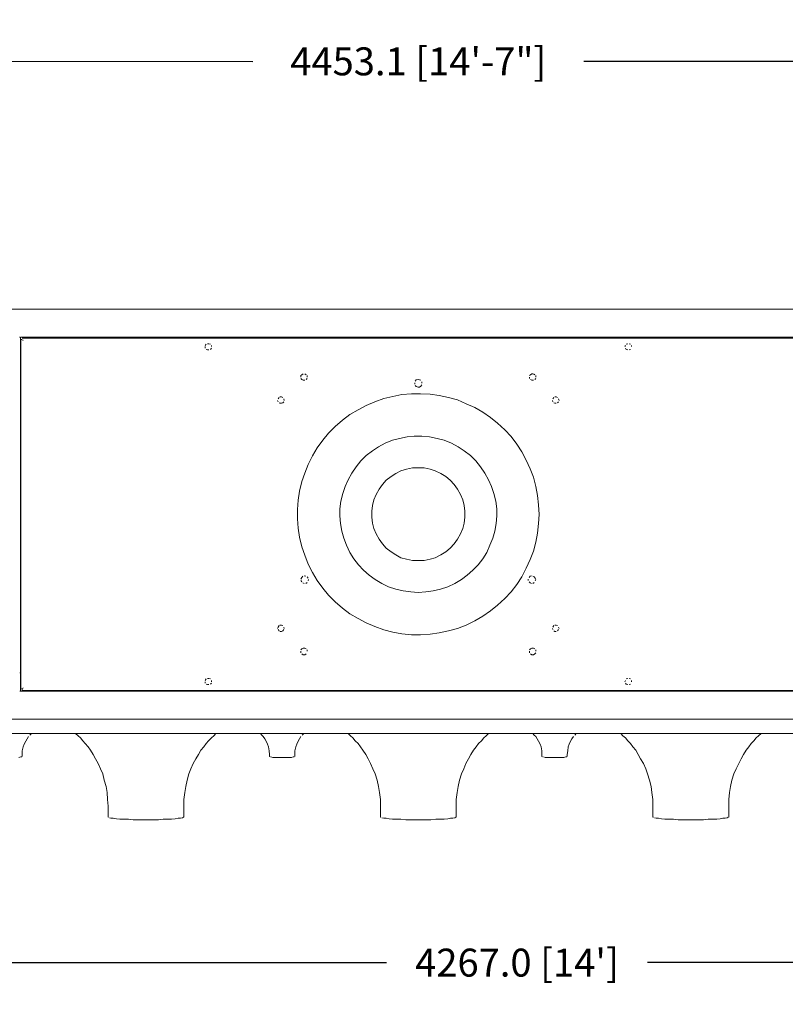
# Model space of a CAD drawing. Units: inches. Extents: x 1549 to 13894, y -6134 to 5722.
# Drawn here: x 10249 to 11070, y -3246 to -2189 of the extents above; entities that cross this region are included whole.
import ezdxf

# ---------------------------------------------------------------- set-up
doc = ezdxf.new("R2010")
doc.units = ezdxf.units.IN
doc.header["$MEASUREMENT"] = 0
doc.layers.add('Calque 1', color=7, linetype='Continuous')
doc.dimstyles.get("Standard").update_dxf_attribs({"dimtxt": 0.18, "dimasz": 0.18, "dimexe": 0.18, "dimexo": 0.0625, "dimgap": 0.09, "dimtad": 0, "dimtih": 1, "dimtoh": 1, "dimdec": 4, "dimzin": 0, "dimdsep": 46, "dimtxsty": 'Standard', "dimcen": 0.09, "dimadec": 0, "dimazin": 0, "dimtfac": 1, "dimtdec": 4, "dimtofl": 0, "dimtmove": 0, "dimatfit": 3, "dimfxl": 1, "dimtolj": 1, "dimtzin": 0, "dimarcsym": 0})

# ---------------------------------------------------------------- blocks, each defined once
blk = doc.blocks.new('*D27')
at = {"color": 0, "lineweight": -2, "transparency": 16777216}
for p, q in [((8542.9, -3044.9), (8542.9, -3201)), ((12809.9, -3045.8), (12809.9, -3201)), ((8572.9, -3200.8), (10642.3, -3200.8)), ((12779.9, -3200.8), (10922.4, -3200.8))]:
    blk.add_line(p, q, dxfattribs=at)
at = {"color": 0, "transparency": 16777216}
for points in [[(8572.9, -3195.8), (8572.9, -3205.8), (8542.9, -3200.8)], [(12779.9, -3195.8), (12779.9, -3205.8), (12809.9, -3200.8)]]:
    blk.add_solid(points, dxfattribs=at)
at = {"layer": 'Defpoints', "color": 0, "transparency": 16777216}
for p in [(8542.9, -3044.8), (12809.9, -3045.8), (12809.9, -3200.8)]:
    blk.add_point(p, dxfattribs=at)
at = {"color": 0, "transparency": 16777216, "insert": (10782.4, -3200.8), "char_height": 30, "attachment_point": 5}
blk.add_mtext("\\A1;4267.0 [14']", dxfattribs=at)
blk = doc.blocks.new('*D28')
at = {"color": 0, "lineweight": -2, "transparency": 16777216}
for p, q in [((8449.9, -2499.3), (8449.9, -2232.6)), ((8479.9, -2232.8), (10498.9, -2233.5)), ((12873, -2234.3), (10854.1, -2233.6)), ((12903, -2500.8), (12903, -2234.1))]:
    blk.add_line(p, q, dxfattribs=at)
at = {"color": 0, "transparency": 16777216}
for points in [[(8479.9, -2227.8), (8479.9, -2237.8), (8449.9, -2232.8)], [(12873.1, -2229.3), (12873, -2239.3), (12903, -2234.3)]]:
    blk.add_solid(points, dxfattribs=at)
at = {"layer": 'Defpoints', "color": 0, "transparency": 16777216}
for p in [(12903, -2234.3), (8449.9, -2499.4), (12903, -2500.9)]:
    blk.add_point(p, dxfattribs=at)
at = {"color": 0, "transparency": 16777216, "insert": (10676.5, -2233.5), "char_height": 30, "attachment_point": 5}
blk.add_mtext('\\A1;4453.1 [14\'-7"]', dxfattribs=at)

msp = doc.modelspace()

# ---------------------------------------------------------------- linework, layer by layer
at = {"layer": 'Calque 1', "color": 7, "lineweight": 13, "true_color": 0xffffff}
for points in [[(8500.05, -2499.38), (12852.98, -2499.38)], [(10248.37, -2529.47), (10248.9, -2529.47)], [(10248.37, -2529.47), (10248.9, -2529.47)], [(10249.43, -2529.47), (11103.6, -2529.47)], [(10249.43, -2549.36), (10249.43, -2529.47)], [(10249.85, -2532.03), (10249.85, -2907)], [(10251.45, -2532.03), (10249.85, -2532.03)], [(10251.45, -2532.03), (10249.85, -2532.03)], [(10251.45, -2532.03), (10249.85, -2532.03)], [(10251.45, -2532.03), (10249.85, -2532.03)], [(10250.39, -2532.03), (10249.85, -2532.03)], [(10251.45, -2532.03), (10249.85, -2532.03)], [(10251.45, -2532.03), (10249.85, -2532.03)], [(11101.58, -2530.43), (10251.45, -2530.43)], [(10251.45, -2530.43), (10251.98, -2530.43)], [(10251.45, -2530.43), (10251.98, -2530.43)], [(10251.45, -2530.43), (10251.98, -2530.43)], [(10251.45, -2530.43), (10251.98, -2530.43)], [(10252.51, -2532.98), (10251.98, -2532.56)], [(10252.51, -2532.98), (10251.98, -2532.56)], [(10252.51, -2532.98), (10251.98, -2532.56)], [(10252.51, -2532.98), (10251.98, -2532.56)], [(10252.51, -2532.98), (10251.98, -2532.56)], [(10252.51, -2532.98), (10251.98, -2532.56)], [(10252.51, -2532.98), (10251.98, -2532.56)], [(10252.51, -2532.98), (10251.98, -2532.56)], [(10252.51, -2532.98), (10251.98, -2532.56)], [(10448.72, -2537.13), (10447.76, -2538.62)], [(10448.72, -2537.13), (10447.76, -2538.62)], [(10447.76, -2539.68), (10447.76, -2541.17)], [(10447.76, -2539.68), (10447.76, -2541.17)], [(10448.72, -2542.77), (10450.32, -2543.19)], [(10451.81, -2536.6), (10450.32, -2536.6)], [(10451.81, -2536.6), (10450.32, -2536.6)], [(10450.32, -2543.19), (10451.81, -2543.19)], [(10450.32, -2543.19), (10451.81, -2543.19)], [(10453.4, -2537.13), (10451.81, -2536.6)], [(10453.4, -2542.77), (10454.36, -2541.17)], [(10454.36, -2539.68), (10454.36, -2538.62)], [(10454.36, -2539.68), (10454.36, -2538.62)], [(10454.36, -2539.68), (10454.36, -2538.62)], [(10898.67, -2538.62), (10898.14, -2539.68)], [(10898.67, -2538.62), (10898.14, -2539.68)], [(10898.67, -2541.17), (10899.63, -2542.77)], [(10901.22, -2536.6), (10899.63, -2537.13)], [(10901.22, -2536.6), (10899.63, -2537.13)], [(10899.63, -2542.77), (10901.22, -2543.19)], [(10899.63, -2542.77), (10901.22, -2543.19)], [(10904.2, -2537.13), (10902.71, -2536.6)], [(10904.2, -2537.13), (10902.71, -2536.6)], [(10902.71, -2543.19), (10904.2, -2542.77)], [(10902.71, -2543.19), (10904.2, -2542.77)], [(10905.26, -2539.68), (10905.26, -2538.62)], [(10905.26, -2539.68), (10905.26, -2538.62)], [(10905.26, -2539.68), (10905.26, -2538.62)], [(10249.43, -2548.3), (10249.85, -2548.3)], [(10249.43, -2548.3), (10249.85, -2548.3)], [(10249.43, -2548.3), (10249.85, -2548.3)], [(10249.43, -2548.3), (10249.85, -2548.3)], [(10249.43, -2548.3), (10249.85, -2548.3)], [(10249.85, -2549.36), (10249.43, -2549.36)], [(10249.43, -2549.36), (10249.43, -2889.67)], [(10551.56, -2569.78), (10550.5, -2570.73)], [(10550.5, -2570.73), (10550.5, -2572.33)], [(10550.5, -2570.73), (10550.5, -2572.33)], [(10550.5, -2573.82), (10551.56, -2574.88)], [(10553.05, -2568.71), (10551.56, -2569.78)], [(10551.56, -2574.88), (10553.05, -2575.84)], [(10553.05, -2575.84), (10554.53, -2575.84)], [(10553.05, -2575.84), (10554.53, -2575.84)], [(10556.13, -2569.78), (10554.53, -2568.71)], [(10556.13, -2569.78), (10554.53, -2568.71)], [(10556.13, -2574.88), (10557.09, -2573.82)], [(10557.09, -2572.33), (10557.09, -2570.73)], [(10557.09, -2572.33), (10557.09, -2570.73)], [(10557.09, -2572.33), (10557.09, -2570.73)], [(10672.68, -2578.39), (10672.68, -2579.99)], [(10672.68, -2578.39), (10672.68, -2579.99)], [(10674.17, -2575.42), (10673.22, -2576.9)], [(10674.17, -2575.42), (10673.22, -2576.9)], [(10676.3, -2574.88), (10674.17, -2575.42)], [(10677.79, -2575.42), (10676.3, -2574.88)], [(10679.28, -2575.84), (10677.79, -2575.42)], [(10680.34, -2578.93), (10680.34, -2577.44)], [(10680.34, -2578.93), (10680.34, -2577.44)], [(10796.9, -2569.78), (10795.83, -2570.73)], [(10796.9, -2569.78), (10795.83, -2570.73)], [(10795.83, -2572.33), (10795.83, -2573.82)], [(10795.83, -2572.33), (10795.83, -2573.82)], [(10798.38, -2568.71), (10796.9, -2569.78)], [(10796.9, -2574.88), (10798.38, -2575.84)], [(10799.45, -2568.71), (10798.38, -2568.71)], [(10799.45, -2568.71), (10798.38, -2568.71)], [(10798.38, -2575.84), (10799.98, -2575.84)], [(10798.38, -2575.84), (10799.98, -2575.84)], [(10801.47, -2569.78), (10799.98, -2568.71)], [(10801.47, -2574.88), (10802.53, -2573.82)], [(10802.53, -2572.33), (10802.53, -2570.73)], [(10802.53, -2572.33), (10802.53, -2570.73)], [(10802.53, -2572.33), (10802.53, -2570.73)], [(10673.22, -2581.48), (10674.17, -2582.54)], [(10674.17, -2582.54), (10676.3, -2583.07)], [(10676.3, -2583.07), (10677.79, -2583.07)], [(10677.79, -2583.07), (10679.28, -2582.01)], [(10679.28, -2582.01), (10680.34, -2580.52)], [(10679.28, -2582.01), (10680.34, -2580.52)], [(10525.4, -2597.32), (10525.93, -2598.81)], [(10525.4, -2597.32), (10525.93, -2598.81)], [(10526.99, -2594.24), (10525.93, -2595.83)], [(10526.99, -2594.24), (10525.93, -2595.83)], [(10529.54, -2593.71), (10527.95, -2593.71)], [(10529.54, -2593.71), (10527.95, -2593.71)], [(10531.03, -2594.24), (10529.54, -2593.71)], [(10531.03, -2599.87), (10532.1, -2598.81)], [(10531.03, -2599.87), (10532.1, -2598.81)], [(10532.63, -2597.32), (10532.1, -2595.83)], [(10532.63, -2597.32), (10532.1, -2595.83)], [(10629.72, -2598.81), (10620.57, -2602.96)], [(10639.4, -2595.3), (10629.72, -2598.81)], [(10649.18, -2593.28), (10639.4, -2595.3)], [(10658.86, -2591.15), (10649.18, -2593.28)], [(10669.07, -2590.2), (10658.86, -2591.15)], [(10678.85, -2590.2), (10669.07, -2590.2)], [(10689.06, -2590.73), (10678.85, -2590.2)], [(10698.74, -2592.22), (10689.06, -2590.73)], [(10708.95, -2594.24), (10698.74, -2592.22)], [(10718.63, -2596.79), (10708.95, -2594.24)], [(10727.88, -2600.94), (10718.63, -2596.79)], [(10820.4, -2597.32), (10820.93, -2598.81)], [(10820.4, -2597.32), (10820.93, -2598.81)], [(10821.89, -2594.24), (10820.93, -2595.83)], [(10821.89, -2594.24), (10820.93, -2595.83)], [(10824.55, -2593.71), (10822.95, -2593.71)], [(10824.55, -2593.71), (10822.95, -2593.71)], [(10826.03, -2594.24), (10824.55, -2593.71)], [(10826.03, -2599.87), (10827.1, -2598.81)], [(10826.03, -2599.87), (10827.1, -2598.81)], [(10827.53, -2597.32), (10827.1, -2595.83)], [(10827.53, -2597.32), (10827.1, -2595.83)], [(10526.99, -2599.87), (10527.95, -2600.41)], [(10527.95, -2600.41), (10529.54, -2600.41)], [(10529.54, -2600.41), (10531.03, -2599.87)], [(10611.85, -2607.53), (10603.13, -2612.64)], [(10620.57, -2602.96), (10611.85, -2607.53)], [(10737.13, -2604.98), (10727.88, -2600.94)], [(10745.75, -2610.08), (10737.13, -2604.98)], [(10753.93, -2615.72), (10745.75, -2610.08)], [(10821.89, -2599.87), (10822.95, -2600.41)], [(10822.95, -2600.41), (10824.55, -2600.41)], [(10822.95, -2600.41), (10824.55, -2600.41)], [(10594.95, -2618.7), (10587.29, -2625.4)], [(10603.13, -2612.64), (10594.95, -2618.7)], [(10761.59, -2621.78), (10753.93, -2615.72)], [(10587.29, -2625.4), (10580.17, -2632.52)], [(10769.25, -2628.91), (10761.59, -2621.78)], [(10775.95, -2636.14), (10769.25, -2628.91)], [(10574, -2640.18), (10567.83, -2648.37)], [(10580.17, -2632.52), (10574, -2640.18)], [(10648.65, -2640.18), (10641, -2643.26)], [(10656.31, -2638.16), (10648.65, -2640.18)], [(10664.5, -2636.56), (10656.31, -2638.16)], [(10672.16, -2635.6), (10664.5, -2636.56)], [(10680.34, -2635.6), (10672.16, -2635.6)], [(10688.53, -2636.56), (10680.34, -2635.6)], [(10696.72, -2638.16), (10688.53, -2636.56)], [(10704.38, -2640.18), (10696.72, -2638.16)], [(10712.03, -2643.26), (10704.38, -2640.18)], [(10782.11, -2644.22), (10775.95, -2636.14)], [(10567.83, -2648.37), (10562.73, -2656.98)], [(10627.17, -2651.35), (10620.57, -2656.45)], [(10633.87, -2647.31), (10627.17, -2651.35)], [(10641, -2643.26), (10633.87, -2647.31)], [(10719.16, -2647.31), (10712.03, -2643.26)], [(10725.86, -2651.35), (10719.16, -2647.31)], [(10732.45, -2656.45), (10725.86, -2651.35)], [(10787.65, -2652.41), (10782.11, -2644.22)], [(10792.32, -2661.55), (10787.65, -2652.41)], [(10562.73, -2656.98), (10558.15, -2666.23)], [(10614.94, -2662.09), (10609.84, -2668.79)], [(10620.57, -2656.45), (10614.94, -2662.09)], [(10738.09, -2662.09), (10732.45, -2656.45)], [(10743.19, -2668.79), (10738.09, -2662.09)], [(10796.37, -2670.81), (10792.32, -2661.55)], [(10558.15, -2666.23), (10554.53, -2675.38)], [(10609.84, -2668.79), (10605.16, -2675.38)], [(10657.8, -2672.83), (10652.27, -2675.91)], [(10663.96, -2671.34), (10657.8, -2672.83)], [(10670.13, -2669.74), (10663.96, -2671.34)], [(10676.3, -2669.74), (10670.13, -2669.74)], [(10682.89, -2669.74), (10676.3, -2669.74)], [(10689.06, -2671.34), (10682.89, -2669.74)], [(10694.7, -2672.83), (10689.06, -2671.34)], [(10700.76, -2675.91), (10694.7, -2672.83)], [(10747.77, -2675.38), (10743.19, -2668.79)], [(10799.98, -2679.95), (10796.37, -2670.81)], [(10554.53, -2675.38), (10551.56, -2684.53)], [(10601.12, -2682.5), (10598.03, -2689.63)], [(10605.16, -2675.38), (10601.12, -2682.5)], [(10641.95, -2683.03), (10637.91, -2687.61)], [(10647.16, -2678.99), (10641.95, -2683.03)], [(10652.27, -2675.91), (10647.16, -2678.99)], [(10705.87, -2678.99), (10700.76, -2675.91)], [(10710.55, -2683.03), (10705.87, -2678.99)], [(10715.12, -2687.61), (10710.55, -2683.03)], [(10751.91, -2682.5), (10747.77, -2675.38)], [(10755, -2689.63), (10751.91, -2682.5)], [(10802.53, -2689.63), (10799.98, -2679.95)], [(10549.01, -2694.74), (10547.41, -2704.41)], [(10551.56, -2684.53), (10549.01, -2694.74)], [(10598.03, -2689.63), (10595.48, -2697.29)], [(10634.29, -2692.71), (10631.21, -2698.35)], [(10637.91, -2687.61), (10634.29, -2692.71)], [(10718.63, -2692.71), (10715.12, -2687.61)], [(10721.71, -2698.35), (10718.63, -2692.71)], [(10757.55, -2697.29), (10755, -2689.63)], [(10804.55, -2699.31), (10802.53, -2689.63)], [(10547.41, -2704.41), (10546.88, -2714.62)], [(10595.48, -2697.29), (10593.46, -2705.47)], [(10628.66, -2703.98), (10627.17, -2710.05)], [(10631.21, -2698.35), (10628.66, -2703.98)], [(10724.26, -2703.98), (10721.71, -2698.35)], [(10725.86, -2710.05), (10724.26, -2703.98)], [(10759.57, -2705.47), (10757.55, -2697.29)], [(10805.62, -2709.52), (10804.55, -2699.31)], [(10546.88, -2714.62), (10546.88, -2724.41)], [(10593.46, -2705.47), (10592.4, -2713.66)], [(10592.4, -2713.66), (10592.4, -2721.32)], [(10627.17, -2710.05), (10626.64, -2716.22)], [(10726.39, -2716.22), (10725.86, -2710.05)], [(10760.63, -2713.66), (10759.57, -2705.47)], [(10760.63, -2721.32), (10760.63, -2713.66)], [(10806.04, -2719.73), (10805.62, -2709.52)], [(10546.88, -2724.41), (10547.41, -2734.61)], [(10592.4, -2721.32), (10592.93, -2729.51)], [(10626.64, -2716.22), (10626.64, -2722.81)], [(10626.64, -2722.81), (10627.17, -2728.98)], [(10725.86, -2728.98), (10726.39, -2722.81)], [(10726.39, -2722.81), (10726.39, -2716.22)], [(10760.1, -2729.51), (10760.63, -2721.32)], [(10805.62, -2729.51), (10806.04, -2719.73)], [(10547.41, -2734.61), (10549.01, -2744.29)], [(10592.93, -2729.51), (10594.41, -2737.59)], [(10627.17, -2728.98), (10628.66, -2735.04)], [(10628.66, -2735.04), (10631.21, -2740.67)], [(10721.71, -2740.67), (10724.26, -2735.04)], [(10724.26, -2735.04), (10725.86, -2728.98)], [(10758.51, -2737.59), (10760.1, -2729.51)], [(10804.55, -2739.72), (10805.62, -2729.51)], [(10549.01, -2744.29), (10551.56, -2754.5)], [(10594.41, -2737.59), (10596.54, -2745.25)], [(10596.54, -2745.25), (10599.52, -2752.91)], [(10631.21, -2740.67), (10634.29, -2746.31)], [(10634.29, -2746.31), (10637.91, -2751.42)], [(10715.12, -2751.42), (10718.63, -2746.31)], [(10718.63, -2746.31), (10721.71, -2740.67)], [(10753.4, -2752.91), (10756.49, -2745.25)], [(10756.49, -2745.25), (10758.51, -2737.59)], [(10802.53, -2749.4), (10804.55, -2739.72)], [(10551.56, -2754.5), (10554.53, -2763.64)], [(10599.52, -2752.91), (10603.13, -2760.56)], [(10637.91, -2751.42), (10641.95, -2755.99)], [(10641.95, -2755.99), (10647.16, -2760.03)], [(10705.87, -2760.03), (10710.55, -2755.99)], [(10710.55, -2755.99), (10715.12, -2751.42)], [(10749.89, -2760.56), (10753.4, -2752.91)], [(10799.98, -2759.08), (10802.53, -2749.4)], [(10554.53, -2763.64), (10558.15, -2773.32)], [(10603.13, -2760.56), (10607.28, -2767.26)], [(10607.28, -2767.26), (10612.39, -2773.86)], [(10647.16, -2760.03), (10652.27, -2763.11)], [(10652.27, -2763.11), (10657.8, -2766.2)], [(10657.8, -2766.2), (10663.96, -2767.69)], [(10663.96, -2767.69), (10670.13, -2769.28)], [(10682.89, -2769.28), (10689.06, -2767.69)], [(10689.06, -2767.69), (10694.7, -2766.2)], [(10694.7, -2766.2), (10700.76, -2763.11)], [(10700.76, -2763.11), (10705.87, -2760.03)], [(10740.64, -2773.86), (10745.75, -2767.26)], [(10745.75, -2767.26), (10749.89, -2760.56)], [(10792.32, -2777.47), (10796.37, -2768.22)], [(10796.37, -2768.22), (10799.98, -2759.08)], [(10558.15, -2773.32), (10562.73, -2782.04)], [(10612.39, -2773.86), (10617.49, -2779.49)], [(10670.13, -2769.28), (10676.3, -2769.28)], [(10676.3, -2769.28), (10682.89, -2769.28)], [(10735, -2779.49), (10740.64, -2773.86)], [(10787.65, -2786.62), (10792.32, -2777.47)], [(10551.56, -2787.57), (10550.5, -2789.17)], [(10551.56, -2787.57), (10550.5, -2789.17)], [(10552.52, -2786.08), (10551.56, -2787.57)], [(10552.52, -2786.08), (10551.56, -2787.57)], [(10555.6, -2786.08), (10554.11, -2785.55)], [(10558.15, -2788.11), (10557.09, -2786.62)], [(10558.15, -2788.11), (10557.09, -2786.62)], [(10558.15, -2791.19), (10558.68, -2789.7)], [(10558.15, -2791.19), (10558.68, -2789.7)], [(10562.73, -2782.04), (10567.83, -2790.66)], [(10617.49, -2779.49), (10623.56, -2785.13)], [(10623.56, -2785.13), (10630.25, -2789.7)], [(10630.25, -2789.7), (10637.38, -2793.74)], [(10715.65, -2793.74), (10722.77, -2789.7)], [(10722.77, -2789.7), (10728.94, -2785.13)], [(10728.94, -2785.13), (10735, -2779.49)], [(10782.11, -2794.81), (10787.65, -2786.62)], [(10794.34, -2789.17), (10794.34, -2790.66)], [(10794.34, -2789.17), (10794.34, -2790.66)], [(10796.37, -2786.08), (10795.41, -2787.57)], [(10796.37, -2786.08), (10795.41, -2787.57)], [(10797.96, -2785.55), (10796.37, -2786.08)], [(10800.94, -2786.62), (10799.45, -2786.08)], [(10800.94, -2786.62), (10799.45, -2786.08)], [(10802, -2788.11), (10800.94, -2786.62)], [(10802.53, -2789.7), (10802, -2788.11)], [(10802, -2791.19), (10802.53, -2789.7)], [(10550.5, -2790.66), (10551.56, -2792.25)], [(10550.5, -2790.66), (10551.56, -2792.25)], [(10552.52, -2793.21), (10554.11, -2793.74)], [(10552.52, -2793.21), (10554.11, -2793.74)], [(10555.6, -2793.74), (10557.09, -2792.68)], [(10555.6, -2793.74), (10557.09, -2792.68)], [(10567.83, -2790.66), (10574, -2798.84)], [(10574, -2798.84), (10580.17, -2806.5)], [(10637.38, -2793.74), (10644.5, -2797.36)], [(10644.5, -2797.36), (10652.27, -2799.91)], [(10652.27, -2799.91), (10660.35, -2801.93)], [(10692.57, -2801.93), (10700.23, -2799.91)], [(10700.23, -2799.91), (10707.99, -2797.36)], [(10707.99, -2797.36), (10715.65, -2793.74)], [(10775.95, -2802.89), (10782.11, -2794.81)], [(10795.41, -2792.25), (10796.37, -2793.21)], [(10796.37, -2793.21), (10797.96, -2793.74)], [(10796.37, -2793.21), (10797.96, -2793.74)], [(10799.45, -2793.74), (10800.94, -2792.68)], [(10799.45, -2793.74), (10800.94, -2792.68)], [(10580.17, -2806.5), (10587.29, -2813.63)], [(10660.35, -2801.93), (10668.54, -2802.89)], [(10668.54, -2802.89), (10676.3, -2803.42)], [(10676.3, -2803.42), (10684.38, -2802.89)], [(10684.38, -2802.89), (10692.57, -2801.93)], [(10761.59, -2817.25), (10769.25, -2810.12)], [(10769.25, -2810.12), (10775.95, -2802.89)], [(10587.29, -2813.63), (10594.95, -2820.33)], [(10594.95, -2820.33), (10603.13, -2826.39)], [(10753.93, -2823.3), (10761.59, -2817.25)], [(10603.13, -2826.39), (10611.85, -2831.5)], [(10611.85, -2831.5), (10620.57, -2836.06)], [(10737.13, -2834.04), (10745.75, -2828.94)], [(10745.75, -2828.94), (10753.93, -2823.3)], [(10525.93, -2840.64), (10525.4, -2842.23)], [(10525.93, -2840.64), (10525.4, -2842.23)], [(10526.99, -2839.15), (10525.93, -2840.64)], [(10529.54, -2838.62), (10527.95, -2838.62)], [(10529.54, -2838.62), (10527.95, -2838.62)], [(10531.03, -2839.15), (10529.54, -2838.62)], [(10532.63, -2842.23), (10532.1, -2840.64)], [(10532.63, -2842.23), (10532.1, -2840.64)], [(10620.57, -2836.06), (10629.72, -2840.21)], [(10629.72, -2840.21), (10639.4, -2843.72)], [(10708.95, -2844.79), (10718.63, -2842.23)], [(10718.63, -2842.23), (10727.88, -2838.62)], [(10727.88, -2838.62), (10737.13, -2834.04)], [(10820.4, -2842.23), (10820.93, -2843.19)], [(10820.4, -2842.23), (10820.93, -2843.19)], [(10821.89, -2839.15), (10820.93, -2840.64)], [(10821.89, -2839.15), (10820.93, -2840.64)], [(10824.55, -2838.62), (10822.95, -2838.62)], [(10824.55, -2838.62), (10822.95, -2838.62)], [(10826.03, -2839.15), (10824.55, -2838.62)], [(10827.53, -2842.23), (10827.1, -2840.64)], [(10827.53, -2842.23), (10827.1, -2840.64)], [(10525.93, -2843.19), (10526.99, -2844.79)], [(10525.93, -2843.19), (10526.99, -2844.79)], [(10527.95, -2845.32), (10529.54, -2845.32)], [(10529.54, -2845.32), (10531.03, -2844.79)], [(10531.03, -2844.79), (10532.1, -2843.19)], [(10531.03, -2844.79), (10532.1, -2843.19)], [(10639.4, -2843.72), (10649.18, -2846.28)], [(10649.18, -2846.28), (10658.86, -2847.87)], [(10658.86, -2847.87), (10669.07, -2848.83)], [(10669.07, -2848.83), (10678.85, -2848.83)], [(10678.85, -2848.83), (10689.06, -2848.3)], [(10689.06, -2848.3), (10698.74, -2846.81)], [(10698.74, -2846.81), (10708.95, -2844.79)], [(10821.89, -2844.79), (10822.95, -2845.32)], [(10822.95, -2845.32), (10824.55, -2845.32)], [(10822.95, -2845.32), (10824.55, -2845.32)], [(10826.03, -2844.79), (10827.1, -2843.19)], [(10826.03, -2844.79), (10827.1, -2843.19)], [(10553.05, -2863.18), (10551.56, -2864.14)], [(10554.53, -2863.18), (10553.05, -2863.18)], [(10556.13, -2864.14), (10554.53, -2863.18)], [(10798.38, -2863.18), (10796.9, -2864.14)], [(10799.98, -2863.18), (10798.38, -2863.18)], [(10801.47, -2864.14), (10799.98, -2863.18)], [(10551.56, -2864.14), (10550.5, -2865.21)], [(10551.56, -2864.14), (10550.5, -2865.21)], [(10550.5, -2866.69), (10550.5, -2868.29)], [(10550.5, -2866.69), (10550.5, -2868.29)], [(10551.56, -2869.25), (10553.05, -2870.31)], [(10553.05, -2870.31), (10554.53, -2870.31)], [(10554.53, -2870.31), (10556.13, -2869.25)], [(10554.53, -2870.31), (10556.13, -2869.25)], [(10557.09, -2866.69), (10557.09, -2865.21)], [(10557.09, -2866.69), (10557.09, -2865.21)], [(10557.09, -2866.69), (10557.09, -2865.21)], [(10796.9, -2864.14), (10795.83, -2865.21)], [(10796.9, -2864.14), (10795.83, -2865.21)], [(10795.83, -2866.69), (10795.83, -2868.29)], [(10795.83, -2866.69), (10795.83, -2868.29)], [(10796.9, -2869.25), (10798.38, -2870.31)], [(10798.38, -2870.31), (10799.98, -2870.31)], [(10799.98, -2870.31), (10801.47, -2869.25)], [(10801.47, -2869.25), (10802.53, -2868.29)], [(10802.53, -2866.69), (10802.53, -2865.21)], [(10802.53, -2866.69), (10802.53, -2865.21)], [(10802.53, -2866.69), (10802.53, -2865.21)], [(10249.43, -2889.67), (10248.9, -2889.67)], [(10249.43, -2889.67), (10248.9, -2889.67)], [(10249.43, -2889.67), (10248.9, -2889.67)], [(10249.43, -2889.67), (10248.9, -2889.67)], [(10249.43, -2889.67), (10249.43, -2909.55)], [(10249.85, -2890.73), (10249.43, -2890.73)], [(10249.85, -2890.73), (10249.43, -2890.73)], [(10252.51, -2906.04), (10251.98, -2906.47)], [(10252.51, -2906.04), (10251.98, -2906.47)], [(10252.51, -2906.04), (10251.98, -2906.47)], [(10252.51, -2906.04), (10251.98, -2906.47)], [(10252.51, -2906.04), (10251.98, -2906.47)], [(10252.51, -2906.04), (10251.98, -2906.47)], [(10252.51, -2906.04), (10251.98, -2906.47)], [(10252.51, -2906.04), (10251.98, -2906.47)], [(10252.51, -2906.04), (10251.98, -2906.47)], [(10252.51, -2906.04), (10251.98, -2906.47)], [(10448.72, -2896.26), (10447.76, -2897.85)], [(10448.72, -2896.26), (10447.76, -2897.85)], [(10447.76, -2899.34), (10447.76, -2900.94)], [(10447.76, -2899.34), (10447.76, -2900.94)], [(10448.72, -2901.89), (10450.32, -2902.43)], [(10451.81, -2895.84), (10450.32, -2895.84)], [(10451.81, -2895.84), (10450.32, -2895.84)], [(10450.32, -2902.43), (10451.81, -2902.43)], [(10450.32, -2902.43), (10451.81, -2902.43)], [(10453.4, -2896.26), (10451.81, -2895.84)], [(10453.4, -2901.89), (10454.36, -2900.94)], [(10454.36, -2899.34), (10454.36, -2897.85)], [(10454.36, -2899.34), (10454.36, -2897.85)], [(10454.36, -2899.34), (10454.36, -2897.85)], [(10898.67, -2897.85), (10898.14, -2899.34)], [(10898.67, -2897.85), (10898.14, -2899.34)], [(10898.67, -2900.94), (10899.63, -2901.89)], [(10901.22, -2895.84), (10899.63, -2896.26)], [(10901.22, -2895.84), (10899.63, -2896.26)], [(10899.63, -2901.89), (10901.22, -2902.43)], [(10899.63, -2901.89), (10901.22, -2902.43)], [(10904.2, -2896.26), (10902.71, -2895.84)], [(10904.2, -2896.26), (10902.71, -2895.84)], [(10902.71, -2902.43), (10904.2, -2901.89)], [(10902.71, -2902.43), (10904.2, -2901.89)], [(10905.26, -2899.34), (10905.26, -2897.85)], [(10905.26, -2899.34), (10905.26, -2897.85)], [(10905.26, -2899.34), (10905.26, -2897.85)], [(10249.43, -2909.55), (10248.9, -2909.55)], [(10249.43, -2909.55), (10248.9, -2909.55)], [(11103.6, -2909.55), (10249.43, -2909.55)], [(10249.85, -2907), (10250.39, -2907)], [(10249.85, -2907), (10250.39, -2907)], [(10250.92, -2906.47), (10251.45, -2906.47)], [(10250.92, -2906.47), (10251.45, -2906.47)], [(10251.45, -2907), (10251.45, -2908.6)], [(10251.45, -2907), (10251.45, -2908.6)], [(10251.45, -2907), (10251.45, -2908.6)], [(10251.45, -2907), (10251.45, -2908.6)], [(10251.45, -2907), (10251.45, -2908.6)], [(10251.45, -2907), (10251.45, -2908.6)], [(10251.45, -2908.6), (11101.58, -2908.6)], [(12852.98, -2939.65), (8500.05, -2939.65)], [(9889.98, -2954.96), (11462.94, -2954.96)], [(10258.05, -2958.04), (10256.56, -2960.6)], [(10261.13, -2954.96), (10259.64, -2956.55)], [(10261.13, -2954.96), (10259.64, -2956.55)], [(10311.22, -2957.51), (10308.66, -2954.96)], [(10313.77, -2959.53), (10311.22, -2957.51)], [(10456.91, -2957.51), (10454.36, -2959.53)], [(10459.04, -2954.96), (10456.91, -2957.51)], [(10508.59, -2956.55), (10507, -2954.96)], [(10510.08, -2958.04), (10508.59, -2956.55)], [(10511.68, -2960.6), (10510.08, -2958.04)], [(10550.5, -2958.04), (10549.01, -2960.6)], [(10553.58, -2954.96), (10551.98, -2956.55)], [(10553.58, -2954.96), (10551.98, -2956.55)], [(10603.67, -2957.51), (10601.12, -2954.96)], [(10606.22, -2959.53), (10603.67, -2957.51)], [(10749.36, -2957.51), (10746.81, -2959.53)], [(10751.91, -2954.96), (10749.36, -2957.51)], [(10800.94, -2956.55), (10799.45, -2954.96)], [(10802.53, -2958.04), (10800.94, -2956.55)], [(10804.02, -2960.6), (10802.53, -2958.04)], [(10842.94, -2958.04), (10841.35, -2960.6)], [(10845.92, -2954.96), (10844.43, -2956.55)], [(10845.92, -2954.96), (10844.43, -2956.55)], [(10896.12, -2957.51), (10893.99, -2954.96)], [(10898.67, -2959.53), (10896.12, -2957.51)], [(11041.7, -2957.51), (11039.15, -2959.53)], [(11044.36, -2954.96), (11041.7, -2957.51)], [(10252.51, -2969.21), (10251.45, -2973.36)], [(10253.47, -2966.23), (10252.51, -2969.21)], [(10255.07, -2963.15), (10253.47, -2966.23)], [(10256.56, -2960.6), (10255.07, -2963.15)], [(10316.32, -2962.62), (10313.77, -2959.53)], [(10318.88, -2965.7), (10316.32, -2962.62)], [(10321.96, -2969.21), (10318.88, -2965.7)], [(10324.51, -2972.83), (10321.96, -2969.21)], [(10446.17, -2969.21), (10443.19, -2972.83)], [(10448.72, -2965.7), (10446.17, -2969.21)], [(10451.27, -2962.62), (10448.72, -2965.7)], [(10454.36, -2959.53), (10451.27, -2962.62)], [(10513.17, -2963.15), (10511.68, -2960.6)], [(10514.66, -2966.23), (10513.17, -2963.15)], [(10515.72, -2969.21), (10514.66, -2966.23)], [(10516.25, -2973.36), (10515.72, -2969.21)], [(10544.86, -2969.21), (10543.8, -2973.36)], [(10545.92, -2966.23), (10544.86, -2969.21)], [(10547.41, -2963.15), (10545.92, -2966.23)], [(10549.01, -2960.6), (10547.41, -2963.15)], [(10608.77, -2962.62), (10606.22, -2959.53)], [(10611.85, -2965.7), (10608.77, -2962.62)], [(10614.41, -2969.21), (10611.85, -2965.7)], [(10616.96, -2972.83), (10614.41, -2969.21)], [(10738.62, -2969.21), (10735.54, -2972.83)], [(10741.17, -2965.7), (10738.62, -2969.21)], [(10744.26, -2962.62), (10741.17, -2965.7)], [(10746.81, -2959.53), (10744.26, -2962.62)], [(10805.62, -2963.15), (10804.02, -2960.6)], [(10807.1, -2966.23), (10805.62, -2963.15)], [(10808.17, -2969.21), (10807.1, -2966.23)], [(10809.13, -2973.36), (10808.17, -2969.21)], [(10837.31, -2969.21), (10836.78, -2973.36)], [(10838.26, -2966.23), (10837.31, -2969.21)], [(10839.86, -2963.15), (10838.26, -2966.23)], [(10841.35, -2960.6), (10839.86, -2963.15)], [(10901.22, -2962.62), (10898.67, -2959.53)], [(10904.2, -2965.7), (10901.22, -2962.62)], [(10906.75, -2969.21), (10904.2, -2965.7)], [(10909.84, -2972.83), (10906.75, -2969.21)], [(11031.07, -2969.21), (11028.52, -2972.83)], [(11033.62, -2965.7), (11031.07, -2969.21)], [(11036.6, -2962.62), (11033.62, -2965.7)], [(11039.15, -2959.53), (11036.6, -2962.62)], [(10247.83, -2980.48), (10249.85, -2979.95)], [(10249.85, -2979.95), (10250.92, -2979.95)], [(10249.85, -2979.95), (10250.92, -2979.95)], [(10251.45, -2973.36), (10251.45, -2977.4)], [(10251.45, -2977.4), (10251.45, -2979.42)], [(10327.59, -2977.4), (10324.51, -2972.83)], [(10330.15, -2981.97), (10327.59, -2977.4)], [(10440.54, -2977.4), (10437.56, -2981.97)], [(10443.19, -2972.83), (10440.54, -2977.4)], [(10516.78, -2977.4), (10516.25, -2973.36)], [(10516.78, -2977.4), (10516.78, -2979.42)], [(10516.78, -2979.42), (10517.31, -2979.95)], [(10516.78, -2979.42), (10517.31, -2979.95)], [(10518.27, -2979.95), (10520.29, -2980.48)], [(10540.29, -2980.48), (10542.3, -2979.95)], [(10542.3, -2979.95), (10543.37, -2979.95)], [(10542.3, -2979.95), (10543.37, -2979.95)], [(10543.8, -2973.36), (10543.8, -2977.4)], [(10543.8, -2977.4), (10543.8, -2979.42)], [(10620.05, -2977.4), (10616.96, -2972.83)], [(10622.6, -2981.97), (10620.05, -2977.4)], [(10732.98, -2977.4), (10730.43, -2981.97)], [(10735.54, -2972.83), (10732.98, -2977.4)], [(10809.13, -2977.4), (10809.13, -2973.36)], [(10809.13, -2977.4), (10809.13, -2979.42)], [(10809.13, -2979.42), (10809.66, -2979.95)], [(10809.13, -2979.42), (10809.66, -2979.95)], [(10810.72, -2979.95), (10812.74, -2980.48)], [(10832.63, -2980.48), (10834.75, -2979.95)], [(10834.75, -2979.95), (10835.71, -2979.95)], [(10834.75, -2979.95), (10835.71, -2979.95)], [(10836.78, -2973.36), (10836.25, -2977.4)], [(10836.25, -2977.4), (10836.25, -2979.42)], [(10912.39, -2977.4), (10909.84, -2972.83)], [(10914.94, -2981.97), (10912.39, -2977.4)], [(11025.43, -2977.4), (11022.88, -2981.97)], [(11028.52, -2972.83), (11025.43, -2977.4)], [(10332.7, -2987.07), (10330.15, -2981.97)], [(10335.25, -2992.72), (10332.7, -2987.07)], [(10435, -2987.07), (10432.45, -2992.72)], [(10437.56, -2981.97), (10435, -2987.07)], [(10520.29, -2980.48), (10522.42, -2980.48)], [(10522.42, -2980.48), (10525.4, -2980.48)], [(10525.4, -2980.48), (10528.48, -2980.48)], [(10528.48, -2980.48), (10532.1, -2980.48)], [(10532.1, -2980.48), (10535.18, -2980.48)], [(10535.18, -2980.48), (10537.73, -2980.48)], [(10537.73, -2980.48), (10540.29, -2980.48)], [(10625.15, -2987.07), (10622.6, -2981.97)], [(10627.7, -2992.72), (10625.15, -2987.07)], [(10727.35, -2987.07), (10725.33, -2992.72)], [(10730.43, -2981.97), (10727.35, -2987.07)], [(10812.74, -2980.48), (10814.76, -2980.48)], [(10814.76, -2980.48), (10817.85, -2980.48)], [(10817.85, -2980.48), (10820.93, -2980.48)], [(10820.93, -2980.48), (10824.55, -2980.48)], [(10824.55, -2980.48), (10827.53, -2980.48)], [(10827.53, -2980.48), (10830.61, -2980.48)], [(10830.61, -2980.48), (10832.63, -2980.48)], [(10918.02, -2987.07), (10914.94, -2981.97)], [(10920.58, -2992.72), (10918.02, -2987.07)], [(11020.33, -2987.07), (11017.78, -2992.72)], [(11022.88, -2981.97), (11020.33, -2987.07)], [(10337.8, -2998.35), (10335.25, -2992.72)], [(10339.4, -3004.94), (10337.8, -2998.35)], [(10430.32, -2998.35), (10428.3, -3004.94)], [(10432.45, -2992.72), (10430.32, -2998.35)], [(10630.25, -2998.35), (10627.7, -2992.72)], [(10632.28, -3004.94), (10630.25, -2998.35)], [(10722.77, -2998.35), (10720.75, -3004.94)], [(10725.33, -2992.72), (10722.77, -2998.35)], [(10922.6, -2998.35), (10920.58, -2992.72)], [(10924.73, -3004.94), (10922.6, -2998.35)], [(11015.22, -2998.35), (11013.1, -3004.94)], [(11017.78, -2992.72), (11015.22, -2998.35)], [(10341.42, -3011.65), (10339.4, -3004.94)], [(10342.48, -3018.24), (10341.42, -3011.65)], [(10426.81, -3011.65), (10425.75, -3018.24)], [(10428.3, -3004.94), (10426.81, -3011.65)], [(10633.87, -3011.65), (10632.28, -3004.94)], [(10634.83, -3018.24), (10633.87, -3011.65)], [(10719.16, -3011.65), (10718.2, -3018.24)], [(10720.75, -3004.94), (10719.16, -3011.65)], [(10926.21, -3011.65), (10924.73, -3004.94)], [(10927.28, -3018.24), (10926.21, -3011.65)], [(11011.61, -3011.65), (11010.55, -3018.24)], [(11013.1, -3004.94), (11011.61, -3011.65)], [(10342.91, -3025.89), (10342.48, -3018.24)], [(10425.75, -3018.24), (10424.69, -3025.89)], [(10635.89, -3025.89), (10634.83, -3018.24)], [(10718.2, -3018.24), (10717.14, -3025.89)], [(10928.23, -3025.89), (10927.28, -3018.24)], [(11010.55, -3018.24), (11009.59, -3025.89)], [(10343.44, -3033.02), (10342.91, -3025.89)], [(10424.69, -3025.89), (10424.69, -3033.02)], [(10635.89, -3033.02), (10635.89, -3025.89)], [(10717.14, -3025.89), (10717.14, -3033.02)], [(10928.23, -3033.02), (10928.23, -3025.89)], [(11009.59, -3025.89), (11009.59, -3033.02)], [(10343.44, -3033.02), (10343.44, -3044.82)], [(10424.69, -3033.02), (10424.69, -3044.82)], [(10635.89, -3033.02), (10635.89, -3044.82)], [(10717.14, -3033.02), (10717.14, -3044.82)], [(10928.23, -3033.02), (10928.23, -3044.82)], [(11009.59, -3033.02), (11009.59, -3044.82)], [(10343.44, -3044.82), (10343.97, -3044.82)], [(10343.44, -3044.82), (10343.97, -3044.82)], [(10345.03, -3045.25), (10346.52, -3045.78)], [(10346.52, -3045.78), (10349.08, -3045.78)], [(10349.08, -3045.78), (10352.69, -3046.31)], [(10352.69, -3046.31), (10356.2, -3046.84)], [(10356.2, -3046.84), (10360.35, -3046.84)], [(10360.35, -3046.84), (10365.46, -3046.84)], [(10365.46, -3046.84), (10370.56, -3047.38)], [(10370.56, -3047.38), (10375.66, -3047.38)], [(10375.66, -3047.38), (10381.3, -3047.38)], [(10381.3, -3047.38), (10386.93, -3047.38)], [(10386.93, -3047.38), (10392.04, -3047.38)], [(10392.04, -3047.38), (10397.68, -3047.38)], [(10397.68, -3047.38), (10402.78, -3046.84)], [(10402.78, -3046.84), (10407.35, -3046.84)], [(10407.35, -3046.84), (10411.39, -3046.84)], [(10411.39, -3046.84), (10415.54, -3046.31)], [(10415.54, -3046.31), (10418.63, -3045.78)], [(10418.63, -3045.78), (10421.18, -3045.78)], [(10421.18, -3045.78), (10423.2, -3045.25)], [(10423.2, -3045.25), (10424.27, -3044.82)], [(10423.2, -3045.25), (10424.27, -3044.82)], [(10635.89, -3044.82), (10636.42, -3044.82)], [(10635.89, -3044.82), (10636.42, -3044.82)], [(10637.38, -3045.25), (10639.4, -3045.78)], [(10639.4, -3045.78), (10641.95, -3045.78)], [(10641.95, -3045.78), (10645.04, -3046.31)], [(10645.04, -3046.31), (10648.65, -3046.84)], [(10648.65, -3046.84), (10653.22, -3046.84)], [(10653.22, -3046.84), (10657.8, -3046.84)], [(10657.8, -3046.84), (10663.01, -3047.38)], [(10663.01, -3047.38), (10668.11, -3047.38)], [(10668.11, -3047.38), (10673.64, -3047.38)], [(10673.64, -3047.38), (10679.28, -3047.38)], [(10679.28, -3047.38), (10684.92, -3047.38)], [(10684.92, -3047.38), (10690.02, -3047.38)], [(10690.02, -3047.38), (10695.12, -3046.84)], [(10695.12, -3046.84), (10699.8, -3046.84)], [(10699.8, -3046.84), (10704.38, -3046.84)], [(10704.38, -3046.84), (10707.99, -3046.31)], [(10707.99, -3046.31), (10710.97, -3045.78)], [(10710.97, -3045.78), (10713.52, -3045.78)], [(10713.52, -3045.78), (10715.65, -3045.25)], [(10715.65, -3045.25), (10716.61, -3044.82)], [(10715.65, -3045.25), (10716.61, -3044.82)], [(10928.23, -3044.82), (10928.77, -3044.82)], [(10928.23, -3044.82), (10928.77, -3044.82)], [(10929.83, -3045.25), (10931.85, -3045.78)], [(10931.85, -3045.78), (10934.4, -3045.78)], [(10934.4, -3045.78), (10937.49, -3046.31)], [(10937.49, -3046.31), (10941.1, -3046.84)], [(10941.1, -3046.84), (10945.67, -3046.84)], [(10945.67, -3046.84), (10950.25, -3046.84)], [(10950.25, -3046.84), (10955.35, -3047.38)], [(10955.35, -3047.38), (10960.46, -3047.38)], [(10960.46, -3047.38), (10966.09, -3047.38)], [(10966.09, -3047.38), (10971.73, -3047.38)], [(10971.73, -3047.38), (10977.36, -3047.38)], [(10977.36, -3047.38), (10982.47, -3047.38)], [(10982.47, -3047.38), (10987.57, -3046.84)], [(10987.57, -3046.84), (10992.15, -3046.84)], [(10992.15, -3046.84), (10996.72, -3046.84)], [(10996.72, -3046.84), (11000.34, -3046.31)], [(11000.34, -3046.31), (11003.42, -3045.78)], [(11003.42, -3045.78), (11005.97, -3045.78)], [(11005.97, -3045.78), (11007.99, -3045.25)], [(11007.99, -3045.25), (11009.06, -3044.82)], [(11007.99, -3045.25), (11009.06, -3044.82)]]:
    msp.add_lwpolyline(points, dxfattribs=at)

# ---------------------------------------------------------------- dimensions: what is measured, and where the dimension line sits
dim = msp.add_aligned_dim(p1=(8449.85, -2499.36), p2=(12902.96, -2500.87), distance=266.6, dimstyle='Standard', override={"dimtxt": 30, "dimasz": 30, "dimdec": 1})
dim.commit()
dim.dimension.update_dxf_attribs({"geometry": '*D28', "text_midpoint": (10676.5, -2233.51)})
dim = msp.add_linear_dim(base=(12809.91, -3200.82), p1=(8542.91, -3044.82), p2=(12809.91, -3045.78), dimstyle='Standard', override={"dimtxt": 30, "dimasz": 30, "dimdec": 1})
dim.commit()
dim.dimension.update_dxf_attribs({"geometry": '*D27', "text_midpoint": (10782.36, -3200.82), "dimtype": 160})

doc.saveas('drawing.dxf')
